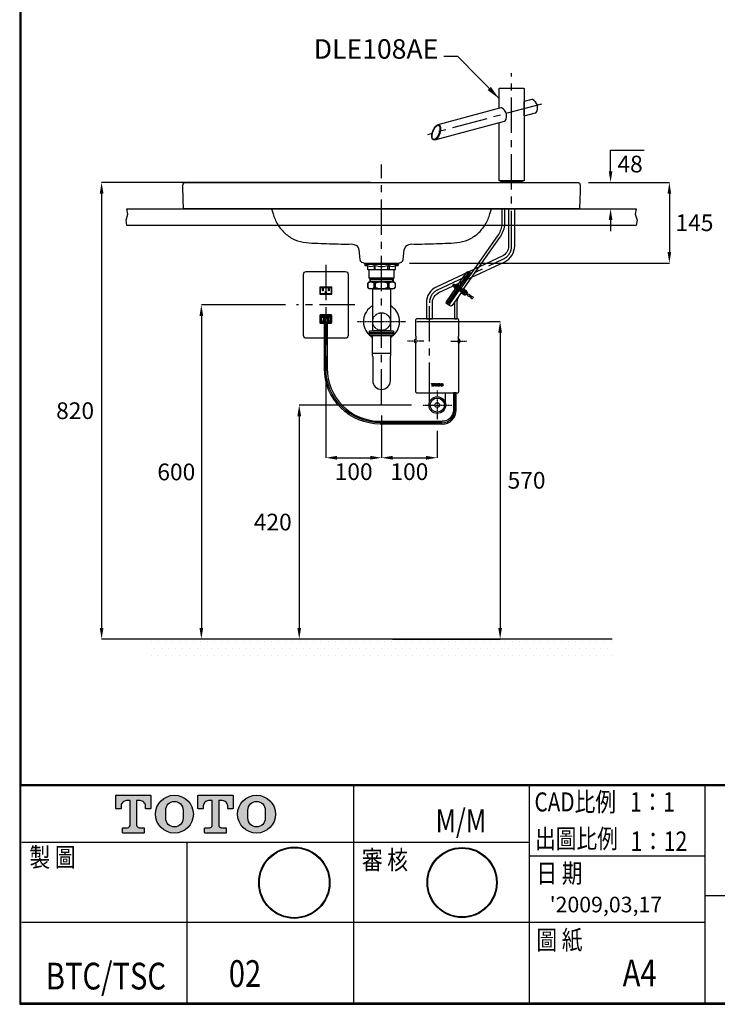
# Model space of a CAD drawing. Units: millimetres. Extents: x 190 to 2634, y 3374 to 6818.
# Drawn here: x 190 to 1442, y 3374 to 5142 of the extents above; entities that cross this region are included whole.
import ezdxf
from ezdxf.enums import TextEntityAlignment as Align

# ---------------------------------------------------------------- set-up
doc = ezdxf.new("R2010")
doc.units = ezdxf.units.MM
for name, pattern in [('CENTER', [50.8, 31.75, -6.35, 6.35, -6.35]), ('DASHED', [0.75, 0.5, -0.25]), ('HIDDEN', [0.375, 0.25, -0.125])]:
    doc.linetypes.add(name, pattern=pattern)
doc.layers.add('AM_6', color=2, linetype='Continuous', lineweight=35)
for name, color, linetype in [('C', 1, 'Continuous'), ('PIC11', 7, 'Continuous'), ('簽章', 1, 'Continuous')]:
    doc.layers.add(name, color=color, linetype=linetype)
doc.styles.add('AEH', font='simplex.shx', dxfattribs={"width": 0.8, "bigfont": 'chineset.shx'})
doc.styles.add('DAYULP', font='complex', dxfattribs={"bigfont": 'dayulp'})
doc.styles.add('SCRIPTC', font='scriptc', dxfattribs={"width": 0.8, "height": 3.409112})
doc.dimstyles.get("Standard").update_dxf_attribs({"dimtxt": 15, "dimasz": 15, "dimexe": 0, "dimexo": 20, "dimgap": 0, "dimtad": 2, "dimtih": 1, "dimtoh": 1, "dimdec": 4, "dimdsep": 46, "dimtxsty": 'Standard', "dimcen": 0.09, "dimadec": 0, "dimazin": 2, "dimtfac": 1, "dimtdec": 4, "dimtofl": 0, "dimtmove": 0, "dimatfit": 3, "dimfxl": 0, "dimtolj": 1, "dimtzin": 0, "dimarcsym": 0})

# ---------------------------------------------------------------- blocks, each defined once
blk = doc.blocks.new('黃志君')
h = blk.add_hatch(color=1)
h.paths.add_polyline_path([(0, 5.33, 1), (10.66, 5.33, 1)])
h.paths.add_polyline_path([(10.56, 5.33, -1), (0.1, 5.33, -1)], flags=16)
at = {"color": 1}
for radius in [5.33, 5.23]:
    blk.add_circle((5.33, 5.33), radius, dxfattribs=at)
blk = doc.blocks.new('久我')
h = blk.add_hatch(color=1)
h.paths.add_polyline_path([(91, -70.2, 1), (-24.1, -70.2, 1)])
h.paths.add_polyline_path([(90, -70.2, -1), (-23.1, -70.2, -1)], flags=16)
at = {"color": 1}
for radius in [57.6, 56.5]:
    blk.add_circle((33.4, -70.2), radius, dxfattribs=at)
blk = doc.blocks.new('SUB2')
at = {"layer": 'PIC11', "color": 7, "linetype": 'Continuous'}
for p, q in [((-6, -0.3), (-2.5, 3.2)), ((-6, -1.8), (-2.1, 2.1)), ((-3.8, -2.4), (-0.7, 0.7)), ((3.5, 4.9), (2.4, 3.8)), ((5, 3.5), (3.8, 2.4)), ((-18.2, -16.8), (-15.7, -14.3)), ((-18.2, -16.8), (-16.8, -18.2)), ((-16.8, -18.2), (-14.3, -15.7)), ((-15.9, -10.2), (-12.4, -6.7)), ((-15.7, -14.3), (-14.3, -15.7)), ((-15, -10.8), (-11, -6.7)), ((-13.3, -11.8), (-10.3, -8.9)), ((-13.3, -11.8), (-11.9, -13.3)), ((-12.4, -6.7), (-11, -6.7)), ((-11.9, -13.3), (-8.9, -10.3)), ((-10.8, -9.3), (-9.4, -10.8)), ((-10.8, -15), (-6.7, -11)), ((-10.3, -15.9), (-6.7, -12.4)), ((-9.8, -6), (-6.7, -2.9)), ((-8.8, -7.3), (-5.4, -4)), ((-8.3, -6.9), (-6.9, -8.3)), ((-7.3, -8.7), (-4, -5.4)), ((-6.7, -11), (-6.7, -12.4)), ((-6, -0.3), (-6, -1.8)), ((-6, -9.8), (-2.9, -6.7)), ((-5.8, -4.4), (-4.4, -5.8)), ((-3.4, -2), (-2, -3.4)), ((-2.4, -3.8), (0.7, -0.7)), ((-1.8, -6), (2.1, -2.1)), ((-1.8, -6), (-0.4, -6)), ((-0.4, -6), (3.2, -2.5)), ((-23.2, -21.7), (-20.7, -19.2)), ((-23.2, -21.7), (-21.8, -23.2)), ((-21.8, -23.2), (-19.3, -20.7)), ((-20.7, -19.2), (-19.3, -20.7))]:
    blk.add_line(p, q, dxfattribs=at)
for centre, radius, start, end in [((0.4, 0.4), 4, 315, 135), ((0, 0), 2.3, 314.9555, 199.8437), ((0, 0), 2.3, 250.7269, 199.184), ((0, 0), 3, 314.9555, 134.9555), ((0, 0), 2, 254.9555, 194.9555), ((0, 0), 1, 314.9555, 134.9555), ((4.2, 4.2), 2, 258.0782, 191.8327), ((4.2, 4.2), 1, 315, 135), ((-18.8, -18.7), 2, 74.9555, 194.9555), ((-13.1, -13.1), 4, 135, 210.4779), ((-12.9, -12.9), 3, 134.9555, 195.2465), ((-13.8, -13.8), 2, 74.9555, 194.9555), ((-13.1, -13.1), 4, 239.433, 315), ((-12.7, -12.7), 2.3, 70.7269, 165.8222), ((-13.8, -13.8), 2, 254.9555, 14.9555), ((-12.9, -12.9), 3, 254.6644, 314.9555), ((-12.7, -12.7), 2.3, 284.0887, 19.184), ((-8.8, -8.8), 3, 64.4267, 205.4842), ((-8.8, -8.8), 2.3, 70.7269, 199.184), ((-8.8, -8.8), 2, 74.9555, 194.9555), ((-8.8, -8.8), 1.5, 86.7658, 183.1451), ((-8.8, -8.8), 3, 244.4267, 25.4842), ((-8.8, -8.8), 2.3, 250.7269, 19.184), ((-8.8, -8.8), 2, 254.9555, 14.9555), ((-8.8, -8.8), 2, 253.9105, 314.9555), ((-8.8, -8.8), 1.5, 263.8979, 314.9555), ((-8.8, -8.8), 1.5, 266.7658, 3.1451), ((-3.9, -3.9), 3, 64.4267, 205.4842), ((-3.9, -3.9), 2.3, 70.7269, 199.184), ((-3.9, -3.9), 2, 74.9555, 194.9555), ((-3.9, -3.9), 1.5, 86.7658, 183.1451), ((-3.9, -3.9), 3, 244.4267, 25.4842), ((-3.9, -3.9), 2.3, 250.7269, 19.184), ((-3.9, -3.9), 2, 254.9555, 14.9555), ((-3.9, -3.9), 1.5, 266.7658, 3.1451), ((-3.9, -3.9), 3, 281.5608, 314.9555), ((0, 0), 2, 311.2539, 314.9555), ((-23.7, -23.7), 2, 74.9555, 14.9555), ((-18.8, -18.7), 2, 254.9555, 14.9555)]:
    blk.add_arc(centre, radius, start, end, dxfattribs=at)
blk = doc.blocks.new('*D62')
at = {"layer": 'C', "color": 0, "linetype": 'ByBlock', "lineweight": -2}
for p, q in [((666.5, 4630.3), (515.6, 4630.3)), ((515.6, 4610.3), (515.6, 4050.3)), ((818.9, 4030.3), (515.6, 4030.3))]:
    blk.add_line(p, q, dxfattribs=at)
at = {"layer": 'C', "color": 0, "linetype": 'ByBlock'}
for points in [[(512.2, 4610.3), (518.9, 4610.3), (515.6, 4630.3)], [(512.2, 4050.3), (518.9, 4050.3), (515.6, 4030.3)]]:
    blk.add_solid(points, dxfattribs=at)
at = {"layer": 'Defpoints', "color": 0, "linetype": 'ByBlock'}
for p in [(686.5, 4630.3), (515.6, 4030.3), (838.9, 4030.3)]:
    blk.add_point(p, dxfattribs=at)
at = {"layer": 'C', "color": 0, "linetype": 'ByBlock', "insert": (470.6, 4330.3), "char_height": 30, "attachment_point": 5}
blk.add_mtext('\\A1;600', dxfattribs=at)
blk = doc.blocks.new('*D63')
at = {"layer": 'C', "color": 0, "linetype": 'ByBlock', "lineweight": -2}
for p, q in [((892.8, 4450.3), (691.2, 4450.3)), ((691.2, 4430.3), (691.2, 4050.3)), ((818.9, 4030.3), (691.2, 4030.3))]:
    blk.add_line(p, q, dxfattribs=at)
at = {"layer": 'C', "color": 0, "linetype": 'ByBlock'}
for points in [[(687.9, 4430.3), (694.6, 4430.3), (691.2, 4450.3)], [(687.9, 4050.3), (694.6, 4050.3), (691.2, 4030.3)]]:
    blk.add_solid(points, dxfattribs=at)
at = {"layer": 'Defpoints', "color": 0, "linetype": 'ByBlock'}
for p in [(912.8, 4450.3), (691.2, 4030.3), (838.9, 4030.3)]:
    blk.add_point(p, dxfattribs=at)
at = {"layer": 'C', "color": 0, "linetype": 'ByBlock', "insert": (643.7, 4240.3), "char_height": 30, "attachment_point": 5}
blk.add_mtext('\\A1;420', dxfattribs=at)
blk = doc.blocks.new('*D64')
at = {"layer": 'C', "color": 0, "linetype": 'ByBlock', "lineweight": -2}
for p, q in [((902.5, 4600.3), (1051.7, 4600.3)), ((1051.7, 4580.3), (1051.7, 4050.3)), ((858.9, 4030.3), (1051.7, 4030.3))]:
    blk.add_line(p, q, dxfattribs=at)
at = {"layer": 'C', "color": 0, "linetype": 'ByBlock'}
for points in [[(1048.4, 4580.3), (1055.1, 4580.3), (1051.7, 4600.3)], [(1048.4, 4050.3), (1055.1, 4050.3), (1051.7, 4030.3)]]:
    blk.add_solid(points, dxfattribs=at)
at = {"layer": 'Defpoints', "color": 0, "linetype": 'ByBlock'}
for p in [(882.5, 4600.3), (838.9, 4030.3), (1051.7, 4030.3)]:
    blk.add_point(p, dxfattribs=at)
at = {"layer": 'C', "color": 0, "linetype": 'ByBlock', "insert": (1099.2, 4315.3), "char_height": 30, "attachment_point": 5}
blk.add_mtext('\\A1;570', dxfattribs=at)
blk = doc.blocks.new('*D66')
at = {"layer": 'C', "color": 0, "linetype": 'ByBlock', "lineweight": -2}
for p, q in [((838.9, 4431.5), (838.9, 4355.8)), ((938.9, 4404.2), (938.9, 4355.8)), ((858.9, 4355.8), (918.9, 4355.8))]:
    blk.add_line(p, q, dxfattribs=at)
at = {"layer": 'C', "color": 0, "linetype": 'ByBlock'}
for points in [[(858.9, 4359.1), (858.9, 4352.4), (838.9, 4355.8)], [(918.9, 4359.1), (918.9, 4352.4), (938.9, 4355.8)]]:
    blk.add_solid(points, dxfattribs=at)
at = {"layer": 'Defpoints', "color": 0, "linetype": 'ByBlock'}
for p in [(838.9, 4451.5), (938.9, 4424.2), (938.9, 4355.8)]:
    blk.add_point(p, dxfattribs=at)
at = {"layer": 'C', "color": 0, "linetype": 'ByBlock', "insert": (888.9, 4330.8), "char_height": 30, "attachment_point": 5}
blk.add_mtext('\\A1;100', dxfattribs=at)
blk = doc.blocks.new('*D67')
at = {"layer": 'C', "color": 0, "linetype": 'ByBlock', "lineweight": -2}
for p, q in [((738.9, 4538.5), (738.9, 4355.8)), ((838.9, 4431.5), (838.9, 4355.8)), ((758.9, 4355.8), (818.9, 4355.8))]:
    blk.add_line(p, q, dxfattribs=at)
at = {"layer": 'C', "color": 0, "linetype": 'ByBlock'}
for points in [[(758.9, 4359.1), (758.9, 4352.4), (738.9, 4355.8)], [(818.9, 4359.1), (818.9, 4352.4), (838.9, 4355.8)]]:
    blk.add_solid(points, dxfattribs=at)
at = {"layer": 'Defpoints', "color": 0, "linetype": 'ByBlock'}
for p in [(738.9, 4558.5), (838.9, 4451.5), (838.9, 4355.8)]:
    blk.add_point(p, dxfattribs=at)
at = {"layer": 'C', "color": 0, "linetype": 'ByBlock', "insert": (788.9, 4330.8), "char_height": 30, "attachment_point": 5}
blk.add_mtext('\\A1;100', dxfattribs=at)
blk = doc.blocks.new('*D68')
at = {"layer": 'C', "color": 0, "linetype": 'ByBlock', "lineweight": -2}
for p, q in [((1210.4, 4850.3), (1355.5, 4850.3)), ((1355.5, 4830.3), (1355.5, 4725.3)), ((889.1, 4705.3), (1355.5, 4705.3))]:
    blk.add_line(p, q, dxfattribs=at)
at = {"layer": 'C', "color": 0, "linetype": 'ByBlock'}
for points in [[(1352.2, 4830.3), (1358.8, 4830.3), (1355.5, 4850.3)], [(1352.2, 4725.3), (1358.8, 4725.3), (1355.5, 4705.3)]]:
    blk.add_solid(points, dxfattribs=at)
at = {"layer": 'Defpoints', "color": 0, "linetype": 'ByBlock'}
for p in [(1190.4, 4850.3), (869.1, 4705.3), (1355.5, 4705.3)]:
    blk.add_point(p, dxfattribs=at)
at = {"layer": 'C', "color": 0, "linetype": 'ByBlock', "insert": (1400.5, 4777.8), "char_height": 30, "attachment_point": 5}
blk.add_mtext('\\A1;145', dxfattribs=at)
blk = doc.blocks.new('*D69')
at = {"layer": 'C', "color": 0, "linetype": 'ByBlock', "lineweight": -2}
for p, q in [((1250, 4870.3), (1250, 4908.2)), ((1250, 4908.2), (1310, 4908.2)), ((1210.4, 4850.3), (1250, 4850.3)), ((1214.2, 4802.8), (1250, 4802.8)), ((1250, 4782.8), (1250, 4762.8))]:
    blk.add_line(p, q, dxfattribs=at)
at = {"layer": 'C', "color": 0, "linetype": 'ByBlock'}
for points in [[(1246.7, 4870.3), (1253.3, 4870.3), (1250, 4850.3)], [(1246.7, 4782.8), (1253.3, 4782.8), (1250, 4802.8)]]:
    blk.add_solid(points, dxfattribs=at)
at = {"layer": 'Defpoints', "color": 0, "linetype": 'ByBlock'}
for p in [(1190.4, 4850.3), (1194.2, 4802.8), (1250, 4802.8)]:
    blk.add_point(p, dxfattribs=at)
at = {"layer": 'C', "color": 0, "linetype": 'ByBlock', "insert": (1285, 4883.2), "char_height": 30, "attachment_point": 5}
blk.add_mtext('\\A1;48', dxfattribs=at)
blk = doc.blocks.new('*D77')
at = {"color": 0, "lineweight": -2}
for p, q in [((818.9, 4850.3), (336.5, 4850.3)), ((336.5, 4830.3), (336.5, 4050.3)), ((818.9, 4030.3), (336.5, 4030.3))]:
    blk.add_line(p, q, dxfattribs=at)
at = {"color": 0}
for points in [[(333.2, 4830.3), (339.9, 4830.3), (336.5, 4850.3)], [(333.2, 4050.3), (339.9, 4050.3), (336.5, 4030.3)]]:
    blk.add_solid(points, dxfattribs=at)
at = {"layer": 'Defpoints', "color": 0}
for p in [(838.9, 4850.3), (336.5, 4030.3), (838.9, 4030.3)]:
    blk.add_point(p, dxfattribs=at)
at = {"color": 0, "insert": (289, 4440.3), "char_height": 30, "attachment_point": 5}
blk.add_mtext('\\A1;820', dxfattribs=at)

msp = doc.modelspace()

# ---------------------------------------------------------------- hatches: boundary and pattern name
h = msp.add_hatch()
h.set_pattern_fill('ANSI31', color=256, scale=3, style=0)
h.set_pattern_definition([(45, (-171.04854, 3404.31584), (-0.26516504, 0.26516504), [])])
h.paths.add_polyline_path([(930.82159, 4489.40871), (928.60262, 4489.40871, 0.4142135624), (928.53218, 4489.33826), (928.53218, 4487.71806, 0.4142135624), (928.60262, 4487.64762), (929.16617, 4487.64762, 0.4142135624), (929.23661, 4487.71806), (929.23661, 4488.0094, -0.4142135624), (929.93149, 4488.70427), (930.39893, 4488.70427), (930.39893, 4485.52954, -0.4142135624), (930.05149, 4485.1821), (929.48316, 4485.1821, 0.4142135624), (929.41272, 4485.11166), (929.41272, 4484.54811, 0.4142135624), (929.48316, 4484.47766), (930.82159, 4484.47766)])
h.paths.add_polyline_path([(933.111, 4489.33826, 0.4142135624), (933.04056, 4489.40871), (930.82159, 4489.40871), (930.82159, 4484.47766), (932.16002, 4484.47766, 0.4142135624), (932.23046, 4484.54811), (932.23046, 4485.11166, 0.4142135624), (932.16002, 4485.1821), (931.59169, 4485.1821, -0.4142135624), (931.24425, 4485.52954), (931.24425, 4488.70427), (931.7117, 4488.70427, -0.4142135624), (932.40657, 4488.0094), (932.40657, 4487.71806, 0.4142135624), (932.47701, 4487.64762), (933.04056, 4487.64762, 0.4142135624), (933.111, 4487.71806)])
edge = h.paths.add_edge_path()
edge.add_line((936.16355, 4488.59861), (936.16355, 4489.40871))
edge.add_ellipse((936.16355, 4486.94319), major_axis=(-2.46552, 0), ratio=1, start_angle=270, end_angle=450)
edge.add_line((936.16355, 4484.47766), (936.16355, 4485.28776))
edge.add_arc((936.16355, 4486.41486), 1.1271, 180, 270, ccw=False)
edge.add_line((935.03646, 4486.41486), (935.03646, 4487.47151))
edge.add_arc((936.16355, 4487.47151), 1.1271, 90, 180, ccw=False)
edge = h.paths.add_edge_path()
edge.add_ellipse((936.16355, 4486.94319), major_axis=(-2.46552, 0), ratio=1, start_angle=180, end_angle=270)
edge.add_line((936.16355, 4489.40871), (936.16355, 4488.59861))
edge.add_arc((936.16355, 4487.47151), 1.1271, 0, 90, ccw=False)
edge.add_line((937.29065, 4487.47151), (937.29065, 4486.41486))
edge.add_arc((936.16355, 4486.41486), 1.1271, -90, 0, ccw=False)
edge.add_line((936.16355, 4485.28776), (936.16355, 4484.47766))
edge.add_ellipse((936.16355, 4486.94319), major_axis=(-2.46552, 0), ratio=1, start_angle=90, end_angle=180)
h = msp.add_hatch()
h.set_pattern_fill('ANSI31', color=256, scale=3, style=0)
h.set_pattern_definition([(45, (-160.3646, 3404.31584), (-0.26516504, 0.26516504), [])])
h.paths.add_polyline_path([(941.50552, 4489.40871), (939.28655, 4489.40871, 0.4142135624), (939.21611, 4489.33826), (939.21611, 4487.71806, 0.4142135624), (939.28655, 4487.64762), (939.8501, 4487.64762, 0.4142135624), (939.92054, 4487.71806), (939.92054, 4488.0094, -0.4142135624), (940.61541, 4488.70427), (941.08286, 4488.70427), (941.08286, 4485.52954, -0.4142135624), (940.73542, 4485.1821), (940.16709, 4485.1821, 0.4142135624), (940.09665, 4485.11166), (940.09665, 4484.54811, 0.4142135624), (940.16709, 4484.47766), (941.50552, 4484.47766)])
h.paths.add_polyline_path([(943.79493, 4489.33826, 0.4142135624), (943.72449, 4489.40871), (941.50552, 4489.40871), (941.50552, 4484.47766), (942.84394, 4484.47766, 0.4142135624), (942.91439, 4484.54811), (942.91439, 4485.11166, 0.4142135624), (942.84394, 4485.1821), (942.27562, 4485.1821, -0.4142135624), (941.92818, 4485.52954), (941.92818, 4488.70427), (942.39562, 4488.70427, -0.4142135624), (943.0905, 4488.0094), (943.0905, 4487.71806, 0.4142135624), (943.16094, 4487.64762), (943.72449, 4487.64762, 0.4142135624), (943.79493, 4487.71806)])
edge = h.paths.add_edge_path()
edge.add_line((946.84748, 4488.59861), (946.84748, 4489.40871))
edge.add_ellipse((946.84748, 4486.94319), major_axis=(-2.46552, 0), ratio=1, start_angle=270, end_angle=450)
edge.add_line((946.84748, 4484.47766), (946.84748, 4485.28776))
edge.add_arc((946.84748, 4486.41486), 1.1271, 180, 270, ccw=False)
edge.add_line((945.72039, 4486.41486), (945.72039, 4487.47151))
edge.add_arc((946.84748, 4487.47151), 1.1271, 90, 180, ccw=False)
edge = h.paths.add_edge_path()
edge.add_ellipse((946.84748, 4486.94319), major_axis=(-2.46552, 0), ratio=1, start_angle=180, end_angle=270)
edge.add_line((946.84748, 4489.40871), (946.84748, 4488.59861))
edge.add_arc((946.84748, 4487.47151), 1.1271, 0, 90, ccw=False)
edge.add_line((947.97458, 4487.47151), (947.97458, 4486.41486))
edge.add_arc((946.84748, 4486.41486), 1.1271, -90, 0, ccw=False)
edge.add_line((946.84748, 4485.28776), (946.84748, 4484.47766))
edge.add_ellipse((946.84748, 4486.94319), major_axis=(-2.46552, 0), ratio=1, start_angle=90, end_angle=180)
h = msp.add_hatch()
h.set_pattern_fill('DOTS', color=256, scale=8, style=0)
h.paths.add_polyline_path([(1253.0699, 4030.32311), (424.77528, 4030.32311), (424.77528, 4000.32311), (1253.0699, 4000.32311)])
at = {"linetype": 'ByBlock'}
for points in [[(387.70459, 3696.21981, -0.4142135624), (382.91123, 3691.42646), (375.07038, 3691.42646, 0.4142135624), (374.09852, 3690.4546), (374.09852, 3682.6797, 0.4142135624), (375.07038, 3681.70784), (412.00114, 3681.70784, 0.4142135624), (412.973, 3682.6797), (412.973, 3690.4546, 0.4142135624), (412.00114, 3691.42646), (404.16029, 3691.42646, -0.4142135624), (399.36693, 3696.21981), (399.36693, 3740.01957), (405.81595, 3740.01957, -0.4142135624), (415.40266, 3730.43286), (415.40266, 3726.4135, 0.4142135624), (416.37452, 3725.44163), (424.14942, 3725.44163, 0.4142135624), (425.12128, 3726.4135), (425.12128, 3748.76633, 0.4142135624), (424.14942, 3749.73819), (362.9221, 3749.73819, 0.4142135624), (361.95024, 3748.76633), (361.95024, 3726.4135, 0.4142135624), (362.9221, 3725.44163), (370.697, 3725.44163, 0.4142135624), (371.66886, 3726.4135), (371.66886, 3730.43286, -0.4142135624), (381.25557, 3740.01957), (387.70459, 3740.01957)], [(535.10369, 3696.21981, -0.4142135624), (530.31033, 3691.42646), (522.46948, 3691.42646, 0.4142135624), (521.49762, 3690.4546), (521.49762, 3682.6797, 0.4142135624), (522.46948, 3681.70784), (559.40024, 3681.70784, 0.4142135624), (560.3721, 3682.6797), (560.3721, 3690.4546, 0.4142135624), (559.40024, 3691.42646), (551.55939, 3691.42646, -0.4142135624), (546.76603, 3696.21981), (546.76603, 3740.01957), (553.21505, 3740.01957, -0.4142135624), (562.80176, 3730.43286), (562.80176, 3726.4135, 0.4142135624), (563.77362, 3725.44163), (571.54852, 3725.44163, 0.4142135624), (572.52038, 3726.4135), (572.52038, 3748.76633, 0.4142135624), (571.54852, 3749.73819), (510.3212, 3749.73819, 0.4142135624), (509.34934, 3748.76633), (509.34934, 3726.4135, 0.4142135624), (510.3212, 3725.44163), (518.0961, 3725.44163, 0.4142135624), (519.06796, 3726.4135), (519.06796, 3730.43286, -0.4142135624), (528.65467, 3740.01957), (535.10369, 3740.01957)]]:
    msp.add_hatch(color=0, dxfattribs=at).paths.add_polyline_path(points)
h = msp.add_hatch(color=0)
edge = h.paths.add_edge_path()
edge.add_ellipse((467.23531, 3715.72301), major_axis=(-34.01518, 0), ratio=1, start_angle=0, end_angle=360)
h.paths.add_polyline_path([(482.7851, 3723.01198), (482.7851, 3708.43405, -1), (451.68551, 3708.43405), (451.68551, 3723.01198, -1)], flags=16)
h = msp.add_hatch(color=0)
edge = h.paths.add_edge_path()
edge.add_ellipse((614.63441, 3715.72301), major_axis=(-34.01518, 0), ratio=1, start_angle=0, end_angle=360)
h.paths.add_polyline_path([(630.1842, 3723.01198), (630.1842, 3708.43405, -1), (599.08461, 3708.43405), (599.08461, 3723.01198, -1)], flags=16)

# ---------------------------------------------------------------- linework, layer by layer
at = {"color": 2, "linetype": 'CENTER', "ltscale": 2}
for p, q in [((1125.926, 4990.70686), (921.55141, 4935.94485)), ((838.92259, 4451.46624), (838.92259, 4882.43673)), ((738.92259, 4702.18984), (738.92259, 4558.45639)), ((791.31693, 4630.32311), (686.52825, 4630.32311))]:
    msp.add_line(p, q, dxfattribs=at)
for p, q in [((1094.87234, 4969.49892), (1094.87234, 4995.38083)), ((1104.37074, 3640.77341), (1420.0093, 3640.77341))]:
    msp.add_line(p, q)
at = {"linetype": 'ByBlock'}
for p, q in [((809.60724, 4703.30916), (868.27031, 4703.30916)), ((818.29579, 4675.61736), (859.58176, 4675.61736)), ((731.42259, 4609.26431), (734.67259, 4607.01431)), ((731.42259, 4600.26431), (734.67259, 4602.51431)), ((731.92259, 4609.76431), (735.17259, 4607.51431)), ((731.92259, 4599.76431), (735.17259, 4602.01431)), ((742.67259, 4607.51431), (745.92259, 4609.76431)), ((742.67259, 4602.01431), (745.92259, 4599.76431)), ((746.42259, 4609.26431), (743.17259, 4607.01431)), ((743.17259, 4602.51431), (746.42259, 4600.26431)), ((817.42259, 4580.86849), (860.42259, 4580.86849)), ((817.92259, 4578.11849), (859.92259, 4578.11849)), ((823.06394, 4543.81705), (854.78124, 4543.81705)), ((2585.92202, 3568.91378), (1420.0093, 3568.91378))]:
    msp.add_line(p, q, dxfattribs=at)
at = {"color": 2, "linetype": 'DASHED'}
for p, q in [((795.36617, 4600.32311), (882.47901, 4600.32311)), ((914.57487, 4565.32311), (885.60817, 4565.32311)), ((963.27031, 4565.32311), (992.23701, 4565.32311)), ((938.92259, 4476.39992), (938.92259, 4424.2463)), ((912.84578, 4450.32311), (964.9994, 4450.32311))]:
    msp.add_line(p, q, dxfattribs=at)
at = {"color": 5, "lineweight": 30}
msp.add_line((424.77528, 4030.32311), (1253.0699, 4030.32311), dxfattribs=at)
at = {"color": 0, "linetype": 'ByBlock'}
for p, q in [((788.73219, 3765.44131), (788.73219, 3376.1011)), ((1104.37074, 3377.8986), (1104.37074, 3765.44131)), ((1420.0093, 3377.8986), (1420.0093, 3765.44131)), ((1104.37074, 3664.78087), (193.1579, 3664.78087)), ((490.04629, 3374.30359), (490.04629, 3664.78087)), ((1420.0093, 3520.98023), (193.1579, 3520.98023))]:
    msp.add_line(p, q, dxfattribs=at)
at = {"lineweight": 30}
msp.add_lwpolyline([(189.56289, 3374.30359), (2589.51703, 3374.30359), (2589.51703, 6818.33539), (189.56289, 6818.33539)], close=True, dxfattribs=at)
at = {"color": 0}
msp.add_lwpolyline([(2587.71952, 3769.03633), (2587.71952, 6816.53788), (191.36039, 6816.53788), (191.36039, 3769.03633)], close=True, dxfattribs=at)
at = {"color": 2, "linetype": 'CENTER', "ltscale": 2}
msp.add_lwpolyline([(924.92259, 4463.11884), (924.92259, 4634.16574, -0.29062816), (939.57384, 4657.24288), (1057.72109, 4712.78484, 0.29062816), (1072.37234, 4735.86199), (1072.37234, 5046.50099)], format="xyb", dxfattribs=at)
for points in [[(1049.87234, 4983.32311), (1049.87234, 5018.32311, -0.4142135624), (1050.87234, 5019.32311), (1093.87234, 5019.32311, -0.4142135624), (1094.87234, 5018.32311), (1094.87234, 4853.32311), (1049.87234, 4853.32311), (1049.87234, 4957.44121)], [(934.60318, 4926.55493), (1059.57258, 4960.04038, 0.1760817438), (1060.69215, 4960.82352, 0.4714502799), (1054.28429, 4984.04185, 0.1722282187), (1052.95037, 4984.14787), (939.90059, 4953.85627)], [(985.7249, 4657.78203), (1051.16263, 4751.23679, 0.1076031024), (1060.19984, 4772.82311), (1060.19984, 4802.82311), (1055.10713, 4802.82311), (1055.10713, 4772.82311, -0.1029403257), (1047.06687, 4754.10467), (981.19364, 4660.02795)], [(969.86756, 4635.1354), (969.86756, 4605.32311), (974.86756, 4605.32311), (974.86756, 4635.75718, -0.0970121641), (978.06234, 4646.83877)], [(947.95428, 4416.27899), (836.42259, 4416.27899, -0.4142135624), (736.42259, 4516.27899), (736.42259, 4605.24733, -1), (738.92259, 4605.24733, -1), (741.42259, 4605.24733), (741.42259, 4516.27899, 0.4142135624), (836.42259, 4421.27899), (947.95428, 4421.27899)], [(947.95428, 4418.77899), (836.42259, 4418.77899, -0.4142135624), (738.92259, 4516.27899), (738.92259, 4605.24733)], [(947.95428, 4416.27899, 0.4142135624), (972.95428, 4441.27899), (972.95428, 4472.32311), (967.95428, 4472.32311), (967.95428, 4441.27899, -0.4142135624), (947.95428, 4421.27899)], [(947.95428, 4418.77899, 0.4142135624), (970.45428, 4441.27899), (970.45428, 4472.32311)]]:
    msp.add_lwpolyline(points, format="xyb")
at = {"linetype": 'ByBlock'}
for points in [[(1094.87234, 4969.49892), (1115.20064, 4974.94587, 0.1760817438), (1116.32021, 4975.72901, 0.4714502799), (1109.91235, 4998.94735, 0.1722282187), (1108.57843, 4999.05336), (1094.87234, 4995.38083)], [(809.60724, 4700.79173), (814.04452, 4700.79173, 0.2645843182), (825.46214, 4700.79173, 0.1012574774), (827.52115, 4700.79173, 0.1322921591), (850.3564, 4700.79173, 0.1012574774), (852.41541, 4700.79173, 0.2645843182), (863.83303, 4700.79173), (868.27031, 4700.79173)], [(975.49018, 4664.93663), (992.28749, 4688.93909, -0.5853748987), (996.63961, 4688.68033)], [(998.67758, 4687.34348, 0.5723449505), (994.37179, 4687.55926), (977.5368, 4663.50594)], [(979.57799, 4662.07904), (996.51196, 4686.26326, -0.416558288), (1000.00518, 4686.89362)], [(863.57919, 4668.84719, 0.4513585182), (852.32042, 4668.84719), (850.19754, 4668.84719, 0.2256792591), (827.68, 4668.84719), (825.55713, 4668.84719, 0.4513585182), (814.29836, 4668.84719), (814.29836, 4661.84524, 0.4513585182), (825.55713, 4661.84524), (827.68, 4661.84524, 0.2256792591), (850.19754, 4661.84524), (852.32042, 4661.84524, 0.4513585182), (863.57919, 4661.84524)], [(957.16797, 4632.00606, -0.6091100292), (955.24848, 4636.01277), (972.04979, 4660.02096)], [(974.09635, 4658.59032), (957.36444, 4634.68429, 0.6255325995), (959.43168, 4630.69166)], [(961.36556, 4629.5032, -0.5822656589), (959.52753, 4633.44404), (976.14696, 4657.17904)], [(982.28347, 4652.86715), (965.67132, 4629.14255, -1), (961.57556, 4632.01043), (978.35753, 4655.97757)], [(741.42259, 4597.26431), (748.57259, 4597.26431, 0.4142135624), (749.42259, 4598.11431), (749.42259, 4611.41431, 0.4142135624), (748.57259, 4612.26431), (729.27259, 4612.26431, 0.4142135624), (728.42259, 4611.41431), (728.42259, 4598.11431, 0.4142135624), (729.27259, 4597.26431), (736.42259, 4597.26431)], [(741.42259, 4598.01431), (748.57259, 4598.01431, 0.4142135624), (748.67259, 4598.11431), (748.67259, 4611.41431, 0.4142135624), (748.57259, 4611.51431), (729.27259, 4611.51431, 0.4142135624), (729.17259, 4611.41431), (729.17259, 4598.11431, 0.4142135624), (729.27259, 4598.01431), (736.42259, 4598.01431)], [(736.42259, 4599.76431), (731.92259, 4599.76431, -0.4142135624), (731.42259, 4600.26431), (731.42259, 4609.26431, -0.4142135624), (731.92259, 4609.76431), (745.92259, 4609.76431, -0.4142135624), (746.42259, 4609.26431), (746.42259, 4600.26431, -0.4142135624), (745.92259, 4599.76431), (741.42259, 4599.76431)], [(736.42259, 4602.01431), (735.17259, 4602.01431, -0.4142135624), (734.67259, 4602.51431), (734.67259, 4607.01431, -0.4142135624), (735.17259, 4607.51431), (742.67259, 4607.51431, -0.4142135624), (743.17259, 4607.01431), (743.17259, 4602.51431, -0.4142135624), (742.67259, 4602.01431), (741.42259, 4602.01431)]]:
    msp.add_lwpolyline(points, format="xyb", dxfattribs=at)
for points in [[(483.62425, 4802.82311, -0.0101002841), (482.42311, 4845.25133, -0.4184249684), (487.42259, 4850.32311), (1190.42259, 4850.32311, -0.4184249684), (1195.42208, 4845.25133, -0.0101002841), (1194.22093, 4802.82311)], [(641.36033, 4802.82311), (644.33567, 4793.89283, 0.0697635974), (652.65516, 4774.74444, 0.0729288372), (665.89334, 4758.60643, 0.0818900917), (683.42711, 4747.31667, 0.0743572365), (703.61884, 4742.03851, 0.0095184267), (724.52873, 4740.84193, 0.0036524826), (745.46093, 4740.05978, 0.0047646623), (766.40312, 4739.62561, 0.0082145298), (785.27005, 4739.68536, -0.3578707078), (798.48344, 4729.2478), (800.17669, 4711.5033, 0.0502903594), (800.2897, 4710.73843, 0.0371173447), (800.52877, 4710.00249, 0.0347071382), (800.87038, 4709.30806, 0.0330317242), (801.30268, 4708.66609, 0.0595791111), (802.38983, 4707.56776, 0.0485005012), (803.68838, 4706.72765, 0.0666377916), (806.60483, 4705.70999, 0.0406764938), (809.67526, 4705.32311), (868.16993, 4705.32311, 0.0406764938), (871.24035, 4705.70999, 0.0666377916), (874.1568, 4706.72765, 0.0485005012), (875.45536, 4707.56776, 0.0595791111), (876.54251, 4708.66609, 0.0330317242), (876.9748, 4709.30806, 0.0347071382), (877.31641, 4710.00249, 0.0371173447), (877.55548, 4710.73843, 0.0502903594), (877.66849, 4711.5033), (879.36174, 4729.2478, -0.357870708), (892.57513, 4739.68536, 0.0082145298), (911.44206, 4739.62561, 0.0047646623), (932.38425, 4740.05978, 0.0036524826), (953.31645, 4740.84193, 0.0095184267), (974.22634, 4742.03851, 0.0743572365), (994.41807, 4747.31667, 0.0818900917), (1011.95184, 4758.60643, 0.0729288372), (1025.19003, 4774.74444, 0.0697635974), (1033.50951, 4793.89283), (1036.48485, 4802.82311)], [(809.60724, 4703.30916, 0.6973007952), (809.60724, 4700.79173), (814.04452, 4700.5131), (814.04452, 4694.2429, 0.4142135624), (814.54452, 4693.7429), (863.33303, 4693.7429, 0.4142135624), (863.83303, 4694.2429), (863.83303, 4700.5131), (868.27031, 4700.79173, 0.6973007952), (868.27031, 4703.30916)], [(703.92259, 4570.32311, -0.4142135624), (698.92259, 4575.32311), (698.92259, 4685.32311, -0.4142135624), (703.92259, 4690.32311), (773.92259, 4690.32311, -0.4142135624), (778.92259, 4685.32311), (778.92259, 4575.32311, -0.4142135624), (773.92259, 4570.32311)], [(737.83259, 4652.99019), (737.83259, 4653.81853), (740.01259, 4653.81853), (740.01259, 4652.99019, -1)], [(737.93259, 4652.99019), (737.93259, 4653.71853), (739.91259, 4653.71853), (739.91259, 4652.99019, -1)], [(977.32259, 4574.265), (977.92259, 4574.265), (977.92259, 4602.32311, 0.4142135624), (974.92259, 4605.32311), (902.92259, 4605.32311, 0.4142135624), (899.92259, 4602.32311), (899.92259, 4574.265), (900.52259, 4574.265), (900.52259, 4561.82311), (899.92259, 4561.82311), (899.92259, 4475.32311, 0.4142135624), (902.92259, 4472.32311), (974.92259, 4472.32311, 0.4142135624), (977.92259, 4475.32311), (977.92259, 4561.82311), (977.32259, 4561.82311)], [(854.79759, 4494.31705), (854.79759, 4537.16155), (855.72259, 4539.81705), (855.72259, 4574.61849), (822.12259, 4574.61849), (822.12259, 4539.81705), (823.04759, 4537.16155), (823.04759, 4494.31705, 1)]]:
    msp.add_lwpolyline(points, format="xyb", close=True, dxfattribs=at)
at = {"color": 5, "linetype": 'ByBlock', "lineweight": 30}
msp.add_lwpolyline([(381.93291, 4772.82311), (380.41428, 4782.50861), (383.45154, 4793.13761), (381.93291, 4802.82311), (1295.91227, 4802.82311), (1294.39364, 4793.13761), (1297.4309, 4782.50861), (1295.91227, 4772.82311)], close=True, dxfattribs=at)
for points in [[(930.42259, 4605.32311), (930.42259, 4634.16574, -0.29062816), (941.91377, 4652.26546), (1060.06101, 4707.80742, 0.29062816), (1077.87234, 4735.86199), (1077.87234, 4802.82311), (1066.87234, 4802.82311), (1066.87234, 4735.86199, -0.29062816), (1055.38116, 4717.76227), (937.23391, 4662.22031, 0.29062816), (919.42259, 4634.16574), (919.42259, 4605.32311)], [(898.47175, 4563.28649, -0.1861732156), (898.47175, 4567.35974, -0.1321130075), (899.23761, 4568.4083, -0.0520633689), (899.79651, 4568.76908, -0.5593540793), (900.52259, 4568.32311), (900.52259, 4562.32311, -0.5593540793), (899.79651, 4561.87715, -0.0520633689), (899.23761, 4562.23793, -0.1321130075)], [(979.37344, 4563.28649, 0.1861732156), (979.37344, 4567.35974, 0.1321130075), (978.60757, 4568.4083, 0.0520633689), (978.04867, 4568.76908, 0.5593540793), (977.32259, 4568.32311), (977.32259, 4562.32311, 0.5593540793), (978.04867, 4561.87715, 0.0520633689), (978.60757, 4562.23793, 0.1321130075)]]:
    msp.add_lwpolyline(points, format="xyb", close=True)
at = {"linetype": 'ByBlock'}
for points in [[(808.72953, 4705.32311), (869.14802, 4705.32311), (869.14802, 4703.30916), (808.72953, 4703.30916)], [(816.78533, 4693.7429), (861.09222, 4693.7429), (861.09222, 4678.1509), (816.78533, 4678.1509)], [(863.57919, 4661.84524), (861.03832, 4659.30437), (816.83923, 4659.30437), (814.29836, 4661.84524), (814.29836, 4668.84719), (816.83923, 4671.38807), (861.03832, 4671.38807), (863.57919, 4668.84719)], [(818.29579, 4676.64044), (859.58176, 4676.64044), (859.58176, 4671.38807), (818.29579, 4671.38807)], [(825.55713, 4668.84719), (827.68, 4668.84719), (827.68, 4661.84524), (825.55713, 4661.84524)], [(850.19754, 4668.84719), (852.32042, 4668.84719), (852.32042, 4661.84524), (850.19754, 4661.84524)], [(727.92259, 4649.68082), (749.92259, 4649.68082), (749.92259, 4662.08302), (727.92259, 4662.08302)], [(728.92259, 4650.68082), (748.92259, 4650.68082), (748.92259, 4661.08302), (728.92259, 4661.08302)], [(732.82259, 4655.64746), (732.82259, 4659.84746), (734.27259, 4659.84746), (734.27259, 4655.64746)], [(732.92259, 4655.74746), (732.92259, 4659.74746), (734.17259, 4659.74746), (734.17259, 4655.74746)], [(743.57259, 4655.64746), (743.57259, 4659.84746), (745.02259, 4659.84746), (745.02259, 4655.64746)], [(743.67259, 4655.74746), (743.67259, 4659.74746), (744.92259, 4659.74746), (744.92259, 4655.74746)], [(823.07996, 4659.30437), (854.82996, 4659.30437), (854.82996, 4583.61849), (823.07996, 4583.61849)], [(817.92259, 4578.11849), (817.42259, 4578.61849), (817.42259, 4583.11849), (817.92259, 4583.61849), (859.92259, 4583.61849), (860.42259, 4583.11849), (860.42259, 4578.61849), (859.92259, 4578.11849), (859.92259, 4574.61849), (817.92259, 4574.61849)]]:
    msp.add_lwpolyline(points, close=True, dxfattribs=at)
for points in [[(825.46214, 4700.79173), (825.46214, 4693.7429), (827.52115, 4693.7429), (827.52115, 4700.79173)], [(852.41541, 4700.79173), (852.41541, 4693.7429), (850.3564, 4693.7429), (850.3564, 4700.79173)], [(819.31887, 4671.38807), (819.31887, 4675.61736), (816.78533, 4678.1509), (861.09222, 4678.1509), (858.55868, 4675.61736), (858.55868, 4671.38807)], [(728.42259, 4610.9654), (727.92259, 4610.9654), (727.92259, 4598.56321), (728.42259, 4598.56321)], [(741.42259, 4599.56321), (748.92259, 4599.56321), (748.92259, 4609.9654), (728.92259, 4609.9654), (728.92259, 4599.56321), (736.42259, 4599.56321)], [(749.42259, 4598.56321), (749.92259, 4598.56321), (749.92259, 4610.9654), (749.42259, 4610.9654)]]:
    msp.add_lwpolyline(points, dxfattribs=at)
at = {"color": 0}
for points in [[(930.39893, 4488.70427), (929.93149, 4488.70427, 0.4142135624), (929.23661, 4488.0094), (929.23661, 4487.71806, -0.4142135624), (929.16617, 4487.64762), (928.60262, 4487.64762, -0.4142135624), (928.53218, 4487.71806), (928.53218, 4489.33826, -0.4142135624), (928.60262, 4489.40871), (933.04056, 4489.40871, -0.4142135624), (933.111, 4489.33826), (933.111, 4487.71806, -0.4142135624), (933.04056, 4487.64762), (932.47701, 4487.64762, -0.4142135624), (932.40657, 4487.71806), (932.40657, 4488.0094, 0.4142135624), (931.7117, 4488.70427), (931.24425, 4488.70427), (931.24425, 4485.52954, 0.4142135624), (931.59169, 4485.1821), (932.16002, 4485.1821, -0.4142135624), (932.23046, 4485.11166), (932.23046, 4484.54811, -0.4142135624), (932.16002, 4484.47766), (929.48316, 4484.47766, -0.4142135624), (929.41272, 4484.54811), (929.41272, 4485.11166, -0.4142135624), (929.48316, 4485.1821), (930.05149, 4485.1821, 0.4142135624), (930.39893, 4485.52954)], [(935.03646, 4487.47151, -1), (937.29065, 4487.47151), (937.29065, 4486.41486, -1), (935.03646, 4486.41486)], [(941.08286, 4488.70427), (940.61541, 4488.70427, 0.4142135624), (939.92054, 4488.0094), (939.92054, 4487.71806, -0.4142135624), (939.8501, 4487.64762), (939.28655, 4487.64762, -0.4142135624), (939.21611, 4487.71806), (939.21611, 4489.33826, -0.4142135624), (939.28655, 4489.40871), (943.72449, 4489.40871, -0.4142135624), (943.79493, 4489.33826), (943.79493, 4487.71806, -0.4142135624), (943.72449, 4487.64762), (943.16094, 4487.64762, -0.4142135624), (943.0905, 4487.71806), (943.0905, 4488.0094, 0.4142135624), (942.39562, 4488.70427), (941.92818, 4488.70427), (941.92818, 4485.52954, 0.4142135624), (942.27562, 4485.1821), (942.84394, 4485.1821, -0.4142135624), (942.91439, 4485.11166), (942.91439, 4484.54811, -0.4142135624), (942.84394, 4484.47766), (940.16709, 4484.47766, -0.4142135624), (940.09665, 4484.54811), (940.09665, 4485.11166, -0.4142135624), (940.16709, 4485.1821), (940.73542, 4485.1821, 0.4142135624), (941.08286, 4485.52954)], [(945.72039, 4487.47151, -1), (947.97458, 4487.47151), (947.97458, 4486.41486, -1), (945.72039, 4486.41486)], [(387.70459, 3740.01957), (381.25557, 3740.01957, 0.4142135624), (371.66886, 3730.43286), (371.66886, 3726.4135, -0.4142135624), (370.697, 3725.44163), (362.9221, 3725.44163, -0.4142135624), (361.95024, 3726.4135), (361.95024, 3748.76633, -0.4142135624), (362.9221, 3749.73819), (424.14942, 3749.73819, -0.4142135624), (425.12128, 3748.76633), (425.12128, 3726.4135, -0.4142135624), (424.14942, 3725.44163), (416.37452, 3725.44163, -0.4142135624), (415.40266, 3726.4135), (415.40266, 3730.43286, 0.4142135624), (405.81595, 3740.01957), (399.36693, 3740.01957), (399.36693, 3696.21981, 0.4142135624), (404.16029, 3691.42646), (412.00114, 3691.42646, -0.4142135624), (412.973, 3690.4546), (412.973, 3682.6797, -0.4142135624), (412.00114, 3681.70784), (375.07038, 3681.70784, -0.4142135624), (374.09852, 3682.6797), (374.09852, 3690.4546, -0.4142135624), (375.07038, 3691.42646), (382.91123, 3691.42646, 0.4142135624), (387.70459, 3696.21981)], [(535.10369, 3740.01957), (528.65467, 3740.01957, 0.4142135624), (519.06796, 3730.43286), (519.06796, 3726.4135, -0.4142135624), (518.0961, 3725.44163), (510.3212, 3725.44163, -0.4142135624), (509.34934, 3726.4135), (509.34934, 3748.76633, -0.4142135624), (510.3212, 3749.73819), (571.54852, 3749.73819, -0.4142135624), (572.52038, 3748.76633), (572.52038, 3726.4135, -0.4142135624), (571.54852, 3725.44163), (563.77362, 3725.44163, -0.4142135624), (562.80176, 3726.4135), (562.80176, 3730.43286, 0.4142135624), (553.21505, 3740.01957), (546.76603, 3740.01957), (546.76603, 3696.21981, 0.4142135624), (551.55939, 3691.42646), (559.40024, 3691.42646, -0.4142135624), (560.3721, 3690.4546), (560.3721, 3682.6797, -0.4142135624), (559.40024, 3681.70784), (522.46948, 3681.70784, -0.4142135624), (521.49762, 3682.6797), (521.49762, 3690.4546, -0.4142135624), (522.46948, 3691.42646), (530.31033, 3691.42646, 0.4142135624), (535.10369, 3696.21981)], [(451.68551, 3723.01198, -1), (482.7851, 3723.01198), (482.7851, 3708.43405, -1), (451.68551, 3708.43405)], [(599.08461, 3723.01198, -1), (630.1842, 3723.01198), (630.1842, 3708.43405, -1), (599.08461, 3708.43405)]]:
    msp.add_lwpolyline(points, format="xyb", close=True, dxfattribs=at)
msp.add_lwpolyline([(924.92259, 4456.23919), (924.92259, 4472.32311), (952.92259, 4472.32311), (952.92259, 4456.23919)])
at = {"color": 5, "linetype": 'ByBlock'}
msp.add_lwpolyline([(191.36039, 3767.23882), (2587.71952, 3767.23882), (2587.71952, 3376.1011), (191.36039, 3376.1011)], close=True, dxfattribs=at)
for radius in [15, 12.75, 4.25]:
    msp.add_circle((938.92259, 4450.32311), radius)
for centre, radius, start, end in [((1004.69837, 4632.57555), 35, 145, 145.0037389), ((921.92259, 4456.23919), 3, 340.811868, 0), ((955.92259, 4456.23919), 3, 180, 199.188132)]:
    msp.add_arc(centre, radius, start, end)
at = {"linetype": 'ByBlock'}
for start, end in [(119.23951303, 229.74775789), (310.25224211, 60.76048697), (232.27078111, 238.87391703), (301.12608297, 307.72921889)]:
    msp.add_arc((838.92259, 4600.32311), 32.5, start, end, dxfattribs=at)
msp.add_ellipse((937.09394, 4940.16789), major_axis=(4.96808, 13.6497), ratio=0.4579657799, dxfattribs=at)
at = {"color": 0}
for centre, major_axis in [((936.16355, 4486.94319), (-2.46552, 0)), ((946.84748, 4486.94319), (-2.46552, 0)), ((467.23531, 3715.72301), (-34.01518, 0)), ((614.63441, 3715.72301), (-34.01518, 0))]:
    msp.add_ellipse(centre, major_axis=major_axis, ratio=1, dxfattribs=at)
at = {"linetype": 'ByBlock'}
msp.add_open_spline([(941.38028, 4952.70378), (941.11572, 4952.80008), (940.83028, 4952.84408), (940.18161, 4952.81383), (939.81831, 4952.7372), (939.02505, 4952.43383), (938.59631, 4952.207), (937.70463, 4951.59929), (937.24192, 4951.21876), (935.77135, 4949.79397), (934.75515, 4948.48868), (932.91526, 4945.4463), (932.0912, 4943.71103), (930.78448, 4940.11556), (930.30234, 4938.25677), (929.76039, 4934.7456), (929.70204, 4933.09437), (929.94237, 4930.80749), (930.12143, 4930.01955), (930.6057, 4928.73287), (930.90957, 4928.23741), (931.47633, 4927.63515), (931.72671, 4927.45768), (932.25641, 4927.22057), (932.53877, 4927.15857), (933.18167, 4927.15312), (933.54314, 4927.2124), (934.34013, 4927.48628), (934.77416, 4927.70123), (935.68148, 4928.29388), (936.15442, 4928.67116), (937.62304, 4930.06352), (938.62989, 4931.33007), (940.46387, 4934.29679), (941.29141, 4935.99519), (942.62019, 4939.53211), (943.12098, 4941.36929), (943.71351, 4944.86475), (943.80401, 4946.52194), (943.61709, 4948.88661), (943.45081, 4949.72712), (942.97807, 4951.10802), (942.67254, 4951.64498), (942.10296, 4952.29205), (941.85437, 4952.4825), (941.52341, 4952.64709), (941.45258, 4952.67747), (941.38028, 4952.70378)], degree=3, knots=[0, 0, 0, 0, 0.1890038667, 0.1890038667, 0.3780077335, 0.3780077335, 0.5670116002, 0.5670116002, 0.7560154669, 0.7560154669, 1.1639231369, 1.1639231369, 1.5718308069, 1.5718308069, 1.9797384768, 1.9797384768, 2.3876461468, 2.3876461468, 2.6512390449, 2.6512390449, 2.914831943, 2.914831943, 3.108659776, 3.108659776, 3.302487609, 3.302487609, 3.4963154421, 3.4963154421, 3.6901432751, 3.6901432751, 3.8839711081, 3.8839711081, 4.2869267068, 4.2869267068, 4.6898823056, 4.6898823056, 5.0928379043, 5.0928379043, 5.495793503, 5.495793503, 5.7669297296, 5.7669297296, 6.0380659562, 6.0380659562, 6.2315299191, 6.2315299191, 6.2831853072, 6.2831853072, 6.2831853072, 6.2831853072], dxfattribs=at)
at = {"layer": 'C'}
msp.add_lwpolyline([(1051.87234, 4853.32311), (1051.87234, 4852.82311), (1092.87234, 4852.82311), (1092.87234, 4853.32311)], close=True, dxfattribs=at)
msp.add_lwpolyline([(1053.87234, 4850.32311), (1053.87234, 4852.52311, -0.4142135624), (1054.67234, 4853.32311), (1090.07234, 4853.32311, -0.4142135624), (1090.87234, 4852.52311), (1090.87234, 4850.32311)], format="xyb", close=True, dxfattribs=at)
at = {"layer": 'C', "linetype": 'HIDDEN'}
msp.add_circle((838.92259, 4600.32311), 15.84263, dxfattribs=at)

# ---------------------------------------------------------------- block references
at = {"linetype": 'ByBlock', "xscale": -1, "rotation": 10.00000000000268}
msp.add_blockref('SUB2', (973.76849, 4662.47984), dxfattribs=at)
at = {"xscale": 1.09175039999991, "yscale": 1.091750400000819, "zscale": 1.0917504}
msp.add_blockref('久我', (946.97625, 3669.59513), dxfattribs=at)
at = {"layer": '簽章', "color": 1, "xscale": 12, "yscale": 12, "zscale": 12}
msp.add_blockref('黃志君', (618.43291, 3528.67562), dxfattribs=at)

# ---------------------------------------------------------------- texts
at = {"color": 0, "style": 'AEH', "width": 0.8}
for s, p in [('CAD比例', (1186.66404, 3720.68178)), ('出圖比例', (1188.8267, 3654.65371)), ('製 圖', (248.39379, 3621.33066)), ('審 核', (845.06059, 3616.53731)), ('日 期', (1158.22609, 3592.52985)), ('圖 紙', (1158.22609, 3472.73667))]:
    msp.add_text(s, height=34.087514, dxfattribs=at).set_placement(p, align=Align.CENTER)
at = {"color": 0, "style": 'SCRIPTC', "width": 0.8}
msp.add_text('M/M', height=41.297177, dxfattribs=at).set_placement((935.91102, 3683.26409))
at = {"color": 0, "linetype": 'Continuous', "style": 'DAYULP'}
msp.add_text("'2009,03,17", height=28.0442985, dxfattribs=at).set_placement((1140.68848, 3539.461))
at = {"layer": 'AM_6', "style": 'AEH', "width": 0.8}
for s, p in [('1：1', (1284.85375, 3720.19954)), ('1：12', (1285.90625, 3649.67273))]:
    msp.add_text(s, height=35, dxfattribs=at).set_placement(p)
for s, p in [('BTC/TSC', (344.23602, 3400.98977)), ('02', (593.91459, 3405.55232)), ('A4', (1302.16094, 3406.41083))]:
    msp.add_text(s, height=48, dxfattribs=at).set_placement(p, align=Align.CENTER)
at = {"layer": 'C', "linetype": 'ByBlock', "insert": (940.85164, 5061.43115), "char_height": 35, "attachment_point": 9}
msp.add_mtext('\\PDLE108AE', dxfattribs=at)

# ---------------------------------------------------------------- dimensions: what is measured, and where the dimension line sits
dim = msp.add_linear_dim(base=(336.53686, 4030.32311), p1=(838.92259, 4850.32311), p2=(838.92259, 4030.32311), angle=90, dimstyle='Standard', override={"dimtxt": 30, "dimasz": 20, "dimgap": 10})
dim.commit()
dim.dimension.update_dxf_attribs({"geometry": '*D77', "text_midpoint": (289.03686, 4440.32311)})
at = {"layer": 'C', "linetype": 'ByBlock'}
dim = msp.add_linear_dim(base=(1249.99897, 4802.82311), p1=(1190.42259, 4850.32311), p2=(1194.22093, 4802.82311), angle=90, text='48', dimstyle='Standard', override={"dimtxt": 30, "dimasz": 20, "dimgap": 10}, dxfattribs=at)
dim.commit()
dim.dimension.update_dxf_attribs({"geometry": '*D69', "text_midpoint": (1284.99897, 4908.22459), "dimtype": 160})
for base, p1, p2, picture, middle in [((1355.48426, 4705.32311), (1190.42259, 4850.32311), (869.14802, 4705.32311), '*D68', (1400.48426, 4777.82311)), ((515.55856, 4030.32311), (686.52825, 4630.32311), (838.92259, 4030.32311), '*D62', (470.55856, 4330.32311)), ((1051.72563, 4030.32311), (882.47901, 4600.32311), (838.92259, 4030.32311), '*D64', (1099.22563, 4315.32311)), ((691.23621, 4030.32311), (912.84578, 4450.32311), (838.92259, 4030.32311), '*D63', (643.73621, 4240.32311))]:
    dim = msp.add_linear_dim(base=base, p1=p1, p2=p2, angle=90, dimstyle='Standard', override={"dimtxt": 30, "dimasz": 20, "dimgap": 10}, dxfattribs=at)
    dim.commit()
    dim.dimension.update_dxf_attribs({"geometry": picture, "text_midpoint": middle})
for base, p1, p2, picture, middle in [((838.92259, 4355.75007), (738.92259, 4558.45639), (838.92259, 4451.46624), '*D67', (788.92259, 4330.75007)), ((938.92259, 4355.75007), (838.92259, 4451.46624), (938.92259, 4424.2463), '*D66', (888.92259, 4330.75007))]:
    dim = msp.add_linear_dim(base=base, p1=p1, p2=p2, dimstyle='Standard', override={"dimtxt": 30, "dimasz": 20, "dimgap": 10}, dxfattribs=at)
    dim.commit()
    dim.dimension.update_dxf_attribs({"geometry": picture, "text_midpoint": middle})

# ---------------------------------------------------------------- leaders
at = {"layer": 'C', "linetype": 'ByBlock', "annotation_type": 0, "has_hookline": 1, "hookline_direction": 1, "text_width": 250.83333}
msp.add_leader([(1049.87234, 5000.82311), (975.85164, 5076.43115), (950.85164, 5076.43115)], dimstyle='Standard', override={"dimasz": 25, "dimgap": 10, "dimtad": 0}, dxfattribs=at)

doc.saveas('drawing.dxf')
